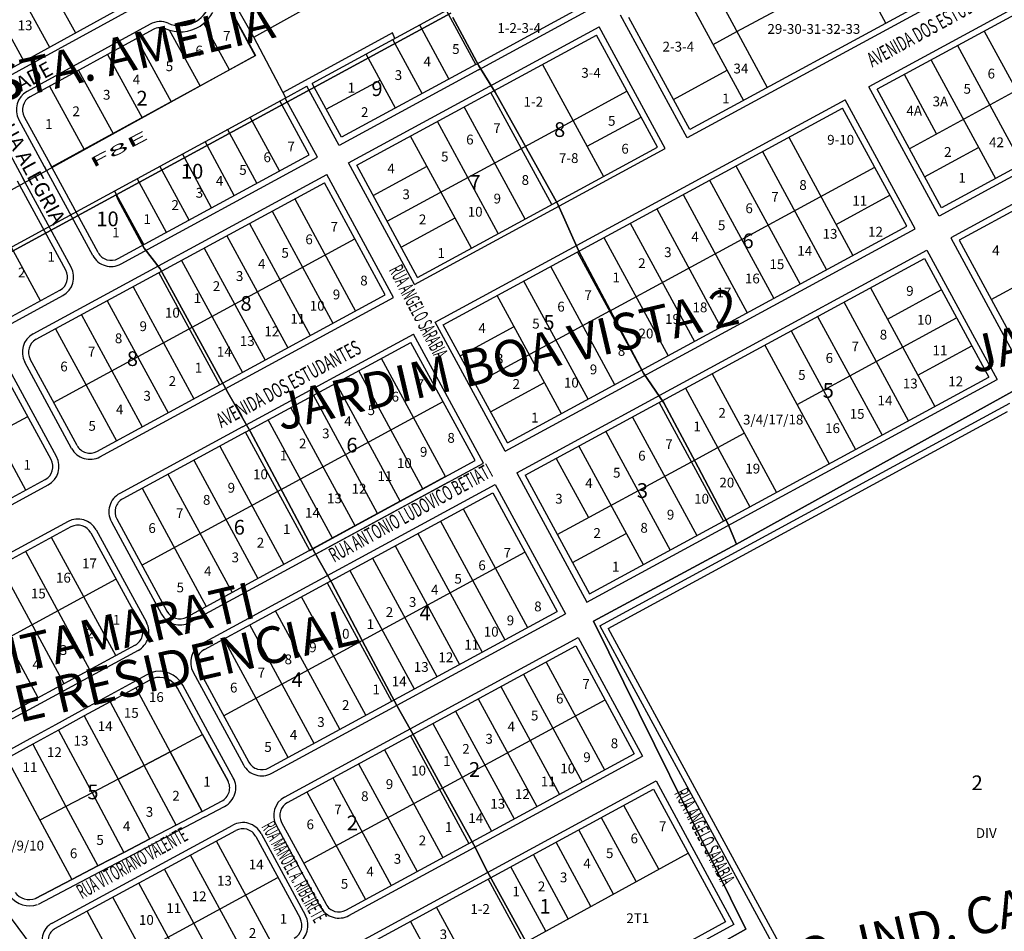
# Model space of a CAD drawing. Units: metres. Extents: x 396580 to 497533, y 7418034 to 7441460.
# Drawn here: x 407310 to 407711, y 7426013 to 7426384 of the extents above; entities that cross this region are included whole.
import ezdxf
from ezdxf.enums import TextEntityAlignment as Align

# ---------------------------------------------------------------- set-up
doc = ezdxf.new("R2010")
doc.units = ezdxf.units.M
for name, color, linetype in [('BAIRROS', 1, 'Continuous'), ('DESENHO_LOTES', 3, 'Continuous'), ('DESENHO_QUADRAS', 7, 'Continuous'), ('MEIO_FIO', 8, 'Continuous'), ('NOME_BAIRROS', 1, 'Continuous'), ('NOME_LOTES', 7, 'Continuous'), ('NOME_QUADRAS', 7, 'Continuous'), ('NOME_RUAS', 7, 'Continuous')]:
    doc.layers.add(name, color=color, linetype=linetype)
doc.styles.add('ARIAL', font='arial.ttf')

msp = doc.modelspace()

# ---------------------------------------------------------------- linework, layer by layer
at = {"layer": 'BAIRROS'}
for p, q in [((407371.567, 7426432.8167), (407406.1852, 7426369.5827)), ((407406.1852, 7426369.5827), (407202.123, 7426257.5402))]:
    msp.add_line(p, q, dxfattribs=at)
for points in [[(407486.622, 7426385.1483), (407497.2681, 7426365.3593), (407503.9133, 7426354.6231), (407516.5889, 7426331.8673), (407529.3467, 7426308.9639), (407537.8446, 7426290.0433), (407551.8154, 7426263.757), (407564.3657, 7426240.1435), (407572.6023, 7426228.0507), (407586.582, 7426201.7478), (407598.7954, 7426178.7681), (407602.2337, 7426170.4296), (407602.2337, 7426170.4296), (407718.486, 7426234.7094), (407783.7094, 7426113.6925), (408026.5292, 7426244.1393), (407856.7911, 7426555.5617)], [(407162.8464, 7426211.6055), (407349.2889, 7426312.7935), (407485.7951, 7426386.8795)], [(407485.7951, 7426386.8795), (407349.2889, 7426312.7935), (407350.1414, 7426310.821), (407360.7795, 7426291.047), (407367.3316, 7426282.6498), (407381.4015, 7426256.8298), (407394.8542, 7426232.1427), (407404.1565, 7426216.1044), (407418.1776, 7426189.7234), (407430.3331, 7426166.8527), (407437.2023, 7426154.6107), (407450.8996, 7426128.8391), (407463.9493, 7426104.2858), (407470.9945, 7426091.7425), (407483.1102, 7426069.6582), (407495.101, 7426047.8016), (407500.9327, 7426036.4962), (407516.2518, 7426008.5727)], [(407533.5052, 7425972.6646), (407606.0643, 7426013.3913), (407543.9409, 7426138.9887), (407602.2337, 7426170.4296), (407598.7954, 7426178.7681), (407586.582, 7426201.7478), (407572.6023, 7426228.0507), (407564.3657, 7426240.1435), (407551.8154, 7426263.757), (407537.8446, 7426290.0433), (407529.3467, 7426308.9639), (407516.5889, 7426331.8673), (407503.9133, 7426354.6231), (407497.2681, 7426365.3593), (407486.622, 7426385.1483)], [(408084.8195, 7426008.9855), (408079.112, 7426019.5162), (408073.2797, 7426030.2773), (408056.4798, 7426061.2745), (408043.9171, 7426092.2), (408093.9351, 7426121.9428), (408093.9351, 7426121.9428), (408086.8664, 7426134.7572), (408026.5292, 7426244.1393), (407783.7094, 7426113.6925), (407718.486, 7426234.7094), (407602.2337, 7426170.4296), (407543.9409, 7426138.9887), (407606.0643, 7426013.3913), (407533.5052, 7425972.6646)]]:
    msp.add_lwpolyline(points, dxfattribs=at)
msp.add_lwpolyline([(407533.5052, 7425972.6646), (407528.9796, 7425979.3607), (407513.5759, 7426007.119), (407516.2518, 7426008.5727), (407500.9327, 7426036.4962), (407495.101, 7426047.8016), (407483.1102, 7426069.6582), (407470.9945, 7426091.7425), (407463.9493, 7426104.2858), (407450.8996, 7426128.8391), (407437.2023, 7426154.6107), (407430.3331, 7426166.8527), (407418.1776, 7426189.7234), (407404.1565, 7426216.1044), (407394.8542, 7426232.1427), (407381.4015, 7426256.8298), (407367.3316, 7426282.6498), (407360.7795, 7426291.047), (407350.1414, 7426310.821), (407349.2889, 7426312.7935), (407162.8464, 7426211.6055), (407370.553, 7425931.2384), (407396.7353, 7425895.8969), (407533.5052, 7425972.6646)], close=True, dxfattribs=at)
at = {"layer": 'DESENHO_LOTES'}
for p, q in [((407901.2204, 7426455.6994), (407672.7403, 7426331.6154)), ((407663.1629, 7426382.7962), (407638.3549, 7426428.497)), ((407318.5702, 7426404.6162), (407332.6979, 7426378.8103)), ((407602.4215, 7426379.4074), (407650.7589, 7426405.6466)), ((407308.0443, 7426398.8537), (407322.172, 7426373.0478)), ((407590.0175, 7426402.2578), (407614.8255, 7426356.557)), ((407405.5037, 7426377.0802), (407394.9537, 7426395.6502)), ((407580.35, 7426397.0099), (407605.158, 7426351.3092)), ((407297.5185, 7426393.0912), (407311.6462, 7426367.2853)), ((407405.5037, 7426377.0802), (407433.5337, 7426392.8202)), ((407706.1118, 7426270.1391), (407934.6158, 7426394.1791)), ((407395.5113, 7426363.7412), (407385.1064, 7426382.747)), ((407383.5476, 7426357.1894), (407371.1119, 7426379.9045)), ((407462.0237, 7426378.8502), (407417.4161, 7426354.5702)), ((407463.0145, 7426376.5538), (407462.0237, 7426378.8502)), ((407485.0139, 7426360.05), (407473.087, 7426382.0215)), ((407592.754, 7426374.1595), (407602.4215, 7426379.4074)), ((407703.2762, 7426379.5388), (407729.5155, 7426331.2014)), ((407357.6559, 7426376.5131), (407371.766, 7426350.7394)), ((407418.5543, 7426352.4193), (407405.5037, 7426377.0802)), ((407474.0984, 7426354.1247), (407462.1715, 7426376.0962)), ((407692.4223, 7426373.6469), (407718.6615, 7426325.3095)), ((407345.8143, 7426370.0303), (407359.9244, 7426344.2566)), ((407463.183, 7426348.1994), (407451.2561, 7426370.1709)), ((407681.5683, 7426367.755), (407707.8076, 7426319.4176)), ((407333.9727, 7426363.5475), (407348.0828, 7426337.7738)), ((407523.224, 7426365.9999), (407548.0321, 7426320.2991)), ((407576.5074, 7426351.6863), (407598.479, 7426363.6132)), ((407435.0094, 7426347.6977), (407456.981, 7426359.6246)), ((407683.8567, 7426337.6526), (407670.7144, 7426361.8631)), ((407322.1311, 7426357.0647), (407336.2412, 7426331.291)), ((407535.6279, 7426343.1495), (407557.5996, 7426355.0765)), ((407516.0327, 7426302.9288), (407491.2247, 7426348.6296)), ((407415.9442, 7426322.5565), (407404.0173, 7426344.528)), ((407459.8262, 7426302.0016), (407535.628, 7426343.1495)), ((407505.1172, 7426297.0035), (407480.3092, 7426342.7043)), ((407541.353, 7426332.6032), (407563.3245, 7426344.5301)), ((407406.7161, 7426317.5472), (407394.7892, 7426339.5187)), ((407397.4881, 7426312.5379), (407385.5612, 7426334.5094)), ((407494.2018, 7426291.0782), (407469.3938, 7426336.779)), ((407623.5635, 7426336.2679), (407649.7264, 7426288.0711)), ((407612.7974, 7426330.4237), (407638.9604, 7426282.2269)), ((407678.9423, 7426320.1902), (407700.9138, 7426332.1172)), ((407388.2601, 7426307.5286), (407376.3331, 7426329.5001)), ((407379.032, 7426302.5192), (407367.1051, 7426324.4908)), ((407454.1013, 7426312.548), (407476.0729, 7426324.4749)), ((407550.5165, 7426265.416), (407658.6069, 7426324.114)), ((407602.0314, 7426324.5795), (407628.1943, 7426276.3827)), ((407369.804, 7426297.5099), (407357.877, 7426319.4815)), ((407591.2653, 7426318.7353), (407617.4282, 7426270.5385)), ((407422.1462, 7426311.1313), (407446.9542, 7426265.4305)), ((407580.4993, 7426312.8911), (407606.6622, 7426264.6944)), ((407642.8374, 7426300.7619), (407664.8089, 7426312.6888)), ((407569.7332, 7426307.0469), (407595.8961, 7426258.8502)), ((407412.9181, 7426306.122), (407437.7262, 7426260.4212)), ((407465.5512, 7426291.4553), (407487.5227, 7426303.3822)), ((407403.6901, 7426301.1127), (407428.4981, 7426255.4119)), ((407558.9672, 7426301.2027), (407585.1301, 7426253.006)), ((407323.8224, 7426228.1739), (407446.6433, 7426294.8455)), ((407394.4621, 7426296.1034), (407419.2701, 7426250.4026)), ((407548.2011, 7426295.3585), (407574.364, 7426247.1618)), ((407318.4785, 7426269.6486), (407306.5515, 7426291.6202)), ((407385.234, 7426291.0941), (407410.042, 7426245.3933)), ((407376.006, 7426286.0847), (407400.814, 7426240.3839)), ((407552.6913, 7426235.397), (407526.5284, 7426283.5938)), ((407356.2404, 7426275.3553), (407381.0484, 7426229.6545)), ((407541.7759, 7426229.4717), (407515.6129, 7426277.6685)), ((407656.8826, 7426274.8882), (407683.1218, 7426226.5508)), ((407530.8604, 7426223.5465), (407504.6975, 7426271.7432)), ((407663.8002, 7426262.1447), (407685.7717, 7426274.0717)), ((407345.694, 7426269.6304), (407370.502, 7426223.9296)), ((407672.3558, 7426220.7066), (407646.1165, 7426269.044)), ((407335.1477, 7426263.9054), (407359.9557, 7426218.2046)), ((407550.5165, 7426265.416), (407495.8074, 7426235.7179)), ((407626.938, 7426227.3427), (407691.9737, 7426262.6465)), ((407635.3505, 7426263.1998), (407661.5897, 7426214.8624)), ((407324.6014, 7426258.1805), (407349.4094, 7426212.4797)), ((407489.6054, 7426247.1431), (407511.5769, 7426259.07)), ((407624.5844, 7426257.3556), (407650.8236, 7426209.0182)), ((407613.8184, 7426251.5114), (407640.0576, 7426203.1741)), ((407676.2042, 7426239.2943), (407698.1757, 7426251.2213)), ((407483.6216, 7426197.9036), (407457.4499, 7426246.0955)), ((407312.4972, 7426192.4425), (407287.6892, 7426238.1433)), ((407474.3945, 7426192.8926), (407448.2228, 7426241.0846)), ((407592.2862, 7426239.823), (407618.5255, 7426191.4857)), ((407465.1673, 7426187.8816), (407438.9956, 7426236.0736)), ((407502.0094, 7426224.2927), (407523.9809, 7426236.2196)), ((407581.5202, 7426233.9788), (407607.7594, 7426185.6415)), ((407455.9402, 7426182.8706), (407429.7685, 7426231.0626)), ((407359.8079, 7426161.8718), (407482.6245, 7426228.5617)), ((407446.7131, 7426177.8596), (407420.5414, 7426226.0516)), ((407208.1555, 7426165.3858), (407313.2761, 7426222.449)), ((407559.8475, 7426222.2141), (407586.0867, 7426173.8767)), ((407437.4859, 7426172.8486), (407411.3142, 7426221.0406)), ((407548.932, 7426216.2888), (407575.1713, 7426167.9514)), ((407583.8738, 7426203.966), (407605.4059, 7426215.6544)), ((407391.5353, 7426210.3148), (407417.707, 7426162.1228)), ((407538.0166, 7426210.3635), (407564.2558, 7426162.0262)), ((407380.99, 7426204.5879), (407407.1617, 7426156.3959)), ((407528.7885, 7426205.3542), (407541.9081, 7426181.1855)), ((407529.1646, 7426174.2679), (407583.874, 7426203.9661)), ((407370.4447, 7426198.8611), (407396.6164, 7426150.6691)), ((407359.8994, 7426193.1342), (407386.0711, 7426144.9422)), ((407490.7778, 7426184.7206), (407517.017, 7426136.3833)), ((407481.5497, 7426179.7113), (407507.789, 7426131.3739)), ((407472.3217, 7426174.702), (407498.5609, 7426126.3646)), ((407535.3666, 7426162.8427), (407557.3382, 7426174.7696)), ((407349.1558, 7426124.9108), (407322.9841, 7426173.1027)), ((407338.6105, 7426119.1839), (407312.4388, 7426167.3759)), ((407393.1608, 7426100.4402), (407515.9817, 7426167.1118)), ((407463.0936, 7426169.6927), (407489.3329, 7426121.3553)), ((407453.8656, 7426164.6834), (407480.1048, 7426116.346)), ((407328.0652, 7426113.4571), (407301.8935, 7426161.649)), ((407444.6375, 7426159.6741), (407470.8768, 7426111.3367)), ((407252.4932, 7426103.5995), (407349.2623, 7426156.1455)), ((407317.5199, 7426107.7302), (407291.3482, 7426155.9222)), ((407451.1024, 7426100.6025), (407424.8631, 7426148.9398)), ((407440.5561, 7426094.8775), (407414.3168, 7426143.2149)), ((407430.0097, 7426089.1526), (407403.7705, 7426137.49)), ((407419.4634, 7426083.4277), (407393.2241, 7426131.7651)), ((407524.6502, 7426122.3215), (407548.5041, 7426078.3784)), ((407515.4222, 7426117.3122), (407539.276, 7426073.3691)), ((407357.3908, 7426111.8338), (407371.3924, 7426085.6641)), ((407506.1941, 7426112.3029), (407530.048, 7426068.3598)), ((407346.8657, 7426106.0699), (407360.7613, 7426080.0978)), ((407425.8406, 7426040.2382), (407548.6615, 7426106.9097)), ((407496.9661, 7426107.2935), (407520.82, 7426063.3505)), ((407496.9661, 7426107.2935), (407520.82, 7426063.3505)), ((407487.7381, 7426102.2842), (407511.5919, 7426058.3412)), ((407336.3406, 7426100.306), (407350.1303, 7426074.5315)), ((407325.8155, 7426094.5422), (407339.4994, 7426068.9653)), ((407478.51, 7426097.2749), (407502.3639, 7426053.3319)), ((407371.3924, 7426085.6641), (407384.5743, 7426092.8223)), ((407371.3924, 7426085.6641), (407384.5743, 7426092.8223)), ((407315.2904, 7426088.7783), (407328.8685, 7426063.399)), ((407371.3924, 7426085.6641), (407360.7613, 7426080.0978)), ((407360.7613, 7426080.0978), (407371.3924, 7426085.6641)), ((407371.3924, 7426085.6641), (407360.7613, 7426080.0978)), ((407371.3924, 7426085.6641), (407384.3657, 7426061.4166)), ((407384.3657, 7426061.4166), (407371.3924, 7426085.6641)), ((407371.3924, 7426085.6641), (407384.3657, 7426061.4166)), ((407458.7356, 7426086.5407), (407482.5895, 7426042.5976)), ((407304.7653, 7426083.0144), (407318.2375, 7426057.8328)), ((407360.7613, 7426080.0978), (407350.1303, 7426074.5315)), ((407350.1303, 7426074.5315), (407360.7613, 7426080.0978)), ((407373.7351, 7426055.8497), (407360.7613, 7426080.0978)), ((407448.1893, 7426080.8158), (407472.0431, 7426036.8727)), ((407350.1303, 7426074.5315), (407339.4994, 7426068.9653)), ((407363.1045, 7426050.2828), (407350.1303, 7426074.5315)), ((407437.6429, 7426075.0908), (407461.4968, 7426031.1478)), ((407339.4994, 7426068.9653), (407328.8685, 7426063.399)), ((407339.4994, 7426068.9653), (407352.4738, 7426044.7159)), ((407427.0966, 7426069.3659), (407450.9505, 7426025.4228)), ((407328.8685, 7426063.399), (407318.2375, 7426057.8328)), ((407328.8685, 7426063.399), (407341.8432, 7426039.149)), ((407570.5315, 7426037.7999), (407556.3878, 7426063.8551)), ((407318.2375, 7426057.8328), (407331.2126, 7426033.5822)), ((407318.2375, 7426057.8328), (407323.8983, 7426047.2519)), ((407561.3205, 7426032.7593), (407547.1598, 7426058.8458)), ((407552.1094, 7426027.7188), (407537.9317, 7426053.8365)), ((407414.0383, 7426005.3856), (407390.1844, 7426049.3287)), ((407542.8983, 7426022.6782), (407528.7037, 7426048.8272)), ((407403.492, 7425999.6607), (407379.6381, 7426043.6037)), ((407533.6872, 7426017.6376), (407519.4757, 7426043.8179)), ((407392.9456, 7425993.9357), (407369.0918, 7426037.8788)), ((407524.4762, 7426012.597), (407510.2476, 7426038.8086)), ((407333.8194, 7425990.2859), (407415.2943, 7426034.5133)), ((407382.3993, 7425988.2108), (407358.5454, 7426032.1539)), ((407371.8529, 7425982.4859), (407347.9991, 7426026.429)), ((407494.1874, 7425996.0791), (407479.9269, 7426022.3494)), ((407361.3066, 7425976.761), (407337.4527, 7426020.704)), ((407483.641, 7425990.3542), (407469.3806, 7426016.6245))]:
    msp.add_line(p, q, dxfattribs=at)
at = {"layer": 'DESENHO_QUADRAS'}
for p, q in [((407888.1008, 7426479.8681), (407659.5968, 7426355.8281)), ((407371.567, 7426432.8167), (407406.0381, 7426369.5021)), ((407752.8068, 7426431.4581), (407583.1865, 7426339.3822)), ((407914.34, 7426431.5307), (407685.8361, 7426307.4907)), ((407921.4962, 7426418.3478), (407692.9922, 7426294.3078)), ((407354.9164, 7426390.9741), (407204.3813, 7426308.5619)), ((407484.0024, 7426387.9468), (407429.2845, 7426358.244)), ((407495.9294, 7426365.9753), (407484.0024, 7426387.9468)), ((407495.9294, 7426365.9753), (407538.9936, 7426389.3521)), ((407583.1865, 7426339.3822), (407558.3785, 7426385.083)), ((407364.3785, 7426380.1935), (407314.2245, 7426352.7361)), ((407447.4222, 7426324.852), (407545.1956, 7426377.9269)), ((407570.0036, 7426332.2261), (407545.1956, 7426377.9269)), ((407406.0381, 7426369.5021), (407323.0239, 7426324.0551)), ((407495.9294, 7426365.9753), (407441.2115, 7426336.2725)), ((407441.2115, 7426336.2725), (407429.2845, 7426358.244)), ((407526.9394, 7426308.8493), (407502.1314, 7426354.5501)), ((407685.8361, 7426307.4907), (407659.5968, 7426355.8281)), ((407170.6883, 7426217.8688), (407418.2988, 7426352.2805)), ((407428.0285, 7426329.1163), (407416.1016, 7426351.0878)), ((407482.726, 7426259.8163), (407645.535, 7426348.1948)), ((407671.6979, 7426299.9981), (407645.535, 7426348.1948)), ((407311.8361, 7426344.6042), (407323.0406, 7426324.0244)), ((407472.2303, 7426279.1512), (407570.0036, 7426332.2261)), ((407350.1174, 7426286.8234), (407428.0285, 7426329.1163)), ((407341.9818, 7426289.2341), (407322.2542, 7426325.5759)), ((407472.2303, 7426279.1512), (407447.4222, 7426324.852)), ((407328.7989, 7426282.078), (407309.1165, 7426318.3364)), ((407316.6916, 7426253.8868), (407434.2305, 7426317.6911)), ((407360.5759, 7426292.5006), (407348.649, 7426314.4722)), ((407459.0473, 7426271.9951), (407434.2393, 7426317.6959)), ((407508.8889, 7426211.6195), (407671.6979, 7426299.9981)), ((407692.9922, 7426294.3078), (407719.2315, 7426245.9704)), ((407516.045, 7426198.4366), (407678.8541, 7426286.8151)), ((407563.598, 7426241.3176), (407537.4351, 7426289.5143)), ((407678.8541, 7426286.8151), (407705.0933, 7426238.4778)), ((407391.5947, 7426235.3794), (407366.7867, 7426281.0802)), ((407190.6542, 7426200.2611), (407326.3882, 7426273.9423)), ((407341.4996, 7426208.186), (407459.0385, 7426271.9903)), ((407508.8889, 7426211.6195), (407482.726, 7426259.8163)), ((407402.0816, 7426216.0397), (407469.5342, 7426252.6554)), ((407495.7059, 7426204.4634), (407469.543, 7426252.6601)), ((407333.364, 7426210.5967), (407314.2809, 7426245.7512)), ((407322.8176, 7426204.8718), (407303.7346, 7426240.0262)), ((407542.2843, 7426150.0992), (407705.0933, 7426238.4778)), ((407570.7541, 7426228.1347), (407596.9934, 7426179.7973)), ((407549.9175, 7426136.0374), (407712.7266, 7426224.416)), ((407402.0816, 7426216.0397), (407351.9875, 7426188.8468)), ((407428.2533, 7426167.8477), (407402.0904, 7426216.0445)), ((407428.2533, 7426167.8477), (407495.7059, 7426204.4634)), ((407483.6216, 7426197.9036), (407378.1573, 7426140.6538)), ((407516.045, 7426198.4366), (407542.2843, 7426150.0992)), ((407228.7051, 7426146.9571), (407320.4069, 7426196.7362)), ((407385.3144, 7426127.4714), (407502.8621, 7426191.2804)), ((407502.8621, 7426191.2804), (407529.1013, 7426142.9431)), ((407349.5773, 7426180.7102), (407370.0222, 7426143.0635)), ((407330.8948, 7426177.397), (407241.6313, 7426128.9416)), ((407339.0299, 7426174.9872), (407359.4748, 7426137.3405)), ((407435.4095, 7426154.6648), (407461.6487, 7426106.3274)), ((407411.5536, 7426079.134), (407529.1013, 7426142.9431)), ((407549.9175, 7426136.0374), (407667.4121, 7425919.5914)), ((407357.0646, 7426129.2039), (407273.8571, 7426084.036)), ((407419.1869, 7426065.0722), (407536.7346, 7426128.8813)), ((407536.7346, 7426128.8813), (407560.5884, 7426084.9382)), ((407382.9037, 7426119.3357), (407403.418, 7426081.5447)), ((407364.2629, 7426115.5971), (407357.3908, 7426111.8338)), ((407357.3908, 7426111.8338), (407346.8657, 7426106.0699)), ((407384.5743, 7426092.8223), (407374.2911, 7426111.7037)), ((407346.8657, 7426106.0699), (407336.3406, 7426100.306)), ((407336.3406, 7426100.306), (407325.8155, 7426094.5422)), ((407325.8155, 7426094.5422), (407315.2904, 7426088.7783)), ((407384.5743, 7426092.8223), (407394.8575, 7426073.9409)), ((407394.8575, 7426073.9409), (407384.5743, 7426092.8223)), ((407469.282, 7426092.2656), (407493.1358, 7426048.3225)), ((407315.2904, 7426088.7783), (407304.7653, 7426083.0144)), ((407443.0407, 7426021.1291), (407560.5884, 7426084.9382)), ((407363.1049, 7425958.9343), (407568.4722, 7426070.4149)), ((407568.4722, 7426070.4149), (407597.8315, 7426016.3298)), ((407384.3657, 7426061.4166), (407392.3386, 7426065.5917)), ((407384.3657, 7426061.4166), (407373.7351, 7426055.8497)), ((407324.3925, 7426013.6145), (407398.0942, 7426053.6224)), ((407373.7351, 7426055.8497), (407363.1045, 7426050.2828)), ((407416.7762, 7426056.9366), (407434.9051, 7426023.5399)), ((407363.1045, 7426050.2828), (407352.4738, 7426044.7159)), ((407352.4738, 7426044.7159), (407363.1045, 7426050.2828)), ((407406.2298, 7426051.2117), (407424.3587, 7426017.8149)), ((407352.4738, 7426044.7159), (407341.8432, 7426039.149)), ((407341.8432, 7426039.149), (407352.4738, 7426044.7159)), ((407375.5838, 7425931.2606), (407582.6223, 7426044.3479)), ((407341.8432, 7426039.149), (407331.2126, 7426033.5822)), ((407331.2126, 7426033.5822), (407341.8432, 7426039.149)), ((407331.2126, 7426033.5822), (407316.4627, 7426025.8581)), ((407316.4627, 7426025.8581), (407331.2126, 7426033.5822)), ((407501.0196, 7426033.7993), (407515.2651, 7426007.5565)), ((407597.8315, 7426016.3298), (407525.7809, 7425977.1799))]:
    msp.add_line(p, q, dxfattribs=at)
for centre, radius, start, end in [((407375.4834, 7426394.2534), 15, 309.906235, 331.809945), ((407375.4834, 7426394.2534), 15, 253.05623, 309.906235), ((407367.2597, 7426374.9306), 6, 66.945622, 118.699002), ((407375.4834, 7426394.2534), 15, 246.945622, 253.05623), ((407317.1057, 7426347.4732), 6, 118.699002, 208.565669), ((407347.255, 7426292.0966), 6, 208.494679, 298.494679), ((407323.5257, 7426279.2155), 6, 298.494679, 28.494679), ((407319.5541, 7426248.6136), 6, 118.494679, 208.494679), ((407338.6372, 7426213.4592), 6, 208.494679, 298.494679), ((407317.5445, 7426202.0093), 6, 298.494679, 28.494679), ((407354.85, 7426183.5736), 6, 118.494679, 208.505126), ((407333.7573, 7426172.1238), 6, 28.505126, 118.494679), ((407375.2948, 7426145.9269), 6, 208.505126, 298.494679), ((407354.2021, 7426134.4771), 6, 298.494679, 28.505126), ((407388.1768, 7426122.1982), 6, 118.494679, 208.494679), ((407366.974, 7426107.7186), 8.3319, 28.573664, 108.989075), ((407408.6912, 7426084.4072), 6, 208.494679, 298.494679), ((407389.5061, 7426071.0008), 6.1059, 297.639493, 28.784839), ((407422.0493, 7426059.799), 6, 118.494679, 208.494679), ((407400.9566, 7426048.3492), 6, 28.494679, 118.494679), ((407314.0061, 7426032.8694), 7.4292, 217.362909, 289.308726), ((407440.1783, 7426026.4023), 6, 208.494679, 298.494679), ((407419.0856, 7426014.9525), 6, 298.494679, 28.494679), ((407326.9162, 7426008.9653), 5.29, 118.494679, 215.687382)]:
    msp.add_arc(centre, radius, start, end, dxfattribs=at)
at = {"layer": 'MEIO_FIO'}
for p, q in [((407889.1052, 7426483.258), (407656.207, 7426356.8325)), ((407756.1966, 7426430.4537), (407582.182, 7426335.9924)), ((407917.7299, 7426430.5263), (407684.8316, 7426304.1008)), ((407922.5006, 7426421.7377), (407689.6024, 7426295.3122)), ((407358.7851, 7426390.2419), (407205.5818, 7426306.3691)), ((407497.1221, 7426363.7781), (407542.3834, 7426388.3476)), ((407582.182, 7426335.9924), (407554.9887, 7426386.0875)), ((407363.178, 7426382.3864), (407313.024, 7426354.929)), ((407444.0324, 7426325.8565), (407546.2, 7426381.3167)), ((407573.1549, 7426331.661), (407546.2, 7426381.3167)), ((407497.1221, 7426363.7781), (407440.207, 7426332.8826)), ((407418.2988, 7426352.2805), (407427.0874, 7426357.0513)), ((407440.207, 7426332.8826), (407427.0874, 7426357.0513)), ((407684.8316, 7426304.1008), (407656.207, 7426356.8325)), ((407431.4184, 7426328.1118), (407418.2988, 7426352.2805)), ((407479.3361, 7426260.8207), (407646.5395, 7426351.5847)), ((407675.0878, 7426298.9936), (407646.5395, 7426351.5847)), ((407309.6404, 7426343.4088), (407320.8449, 7426322.829)), ((407300.8878, 7426338.572), (407312.0622, 7426318.0473)), ((407470.9873, 7426276.2008), (407573.1549, 7426331.661)), ((407351.3101, 7426284.6262), (407431.4184, 7426328.1118)), ((407339.7847, 7426288.0414), (407320.0646, 7426324.3694)), ((407470.9873, 7426276.2008), (407444.0324, 7426325.8565)), ((407330.9961, 7426283.2707), (407311.3061, 7426319.543)), ((407315.4989, 7426256.084), (407435.2438, 7426321.0857)), ((407462.4372, 7426270.9906), (407435.2438, 7426321.0857)), ((407507.8844, 7426208.2297), (407675.0878, 7426298.9936)), ((407689.6024, 7426295.3122), (407718.227, 7426242.5805)), ((407512.6552, 7426199.4411), (407679.8586, 7426290.205)), ((407679.8586, 7426290.205), (407708.4832, 7426237.4733)), ((407191.8469, 7426198.0639), (407327.5809, 7426271.7452)), ((407342.6923, 7426205.9889), (407462.4372, 7426270.9906)), ((407507.8844, 7426208.2297), (407479.3361, 7426260.8207)), ((407400.8889, 7426218.2368), (407470.5475, 7426256.05)), ((407499.0958, 7426203.4589), (407470.5475, 7426256.05)), ((407331.1668, 7426209.404), (407312.0837, 7426244.5585)), ((407325.0148, 7426206.0645), (407305.9317, 7426241.2189)), ((407541.2798, 7426146.7094), (407708.4832, 7426237.4733)), ((407546.5276, 7426137.0419), (407713.731, 7426227.8058)), ((407400.8889, 7426218.2368), (407350.7948, 7426191.044)), ((407429.446, 7426165.6505), (407499.0958, 7426203.4589)), ((407512.6552, 7426199.4411), (407541.2798, 7426146.7094)), ((407229.8978, 7426144.76), (407321.5996, 7426194.539)), ((407484.8143, 7426195.7064), (407379.35, 7426138.4566)), ((407384.1217, 7426129.6685), (407503.8666, 7426194.6703)), ((407503.8666, 7426194.6703), (407532.4912, 7426141.9386)), ((407329.7021, 7426179.5941), (407240.4386, 7426131.1387)), ((407347.3804, 7426179.5171), (407367.8252, 7426141.8704)), ((407341.2269, 7426176.1803), (407361.6717, 7426138.5336)), ((407412.7463, 7426076.9368), (407532.4912, 7426141.9386)), ((407546.5276, 7426137.0419), (407666.4076, 7425916.2016)), ((407417.9942, 7426067.2694), (407537.739, 7426132.2711)), ((407537.739, 7426132.2711), (407563.9783, 7426083.9338)), ((407358.2573, 7426127.0068), (407275.0498, 7426081.8388)), ((407363.0621, 7426117.7898), (407356.19, 7426114.0265)), ((407380.7065, 7426118.1431), (407401.2208, 7426080.352)), ((407356.19, 7426114.0265), (407345.6649, 7426108.2626)), ((407386.7698, 7426094.018), (407376.4866, 7426112.8994)), ((407345.6649, 7426108.2626), (407335.1398, 7426102.4988)), ((407335.1398, 7426102.4988), (407324.6147, 7426096.7349)), ((407324.6147, 7426096.7349), (407314.0896, 7426090.971)), ((407397.053, 7426075.1367), (407386.7698, 7426094.018)), ((407314.0896, 7426090.971), (407303.5645, 7426085.2071)), ((407444.2334, 7426018.932), (407563.9783, 7426083.9338)), ((407361.9122, 7425961.1315), (407569.4766, 7426073.8048)), ((407569.4766, 7426073.8048), (407601.2209, 7426015.3263)), ((407385.5254, 7426059.2019), (407393.4984, 7426063.377)), ((407385.5254, 7426059.2019), (407374.8948, 7426053.635)), ((407323.1998, 7426015.8116), (407396.9015, 7426055.8195)), ((407374.8948, 7426053.635), (407364.2642, 7426048.0681)), ((407414.579, 7426055.7439), (407432.7079, 7426022.3472)), ((407408.427, 7426052.4044), (407426.5559, 7426019.0076)), ((407353.6336, 7426042.5012), (407364.2642, 7426048.0681)), ((407343.003, 7426036.9343), (407353.6336, 7426042.5012)), ((407332.3724, 7426031.3674), (407343.003, 7426036.9343)), ((407317.6224, 7426023.6434), (407332.3724, 7426031.3674)), ((407601.2209, 7426015.3263), (407526.9745, 7425974.9832))]:
    msp.add_line(p, q, dxfattribs=at)
for centre, radius, start, end in [((407375.4834, 7426394.2534), 12.5, 246.945622, 335.089526), ((407367.2597, 7426374.9306), 8.5, 66.945622, 118.699002), ((407317.1057, 7426347.4732), 8.5, 118.699002, 208.565669), ((407347.255, 7426292.0966), 8.5, 208.494679, 298.494679), ((407323.5257, 7426279.2155), 8.5, 298.494679, 28.494679), ((407319.5541, 7426248.6136), 8.5, 118.494679, 208.494679), ((407317.5445, 7426202.0093), 8.5, 298.494679, 28.494679), ((407338.6372, 7426213.4592), 8.5, 208.494679, 298.494679), ((407354.85, 7426183.5736), 8.5, 118.494679, 208.505126), ((407333.7573, 7426172.1238), 8.5, 28.505126, 118.494679), ((407375.2948, 7426145.9269), 8.5, 208.505126, 298.494679), ((407354.2021, 7426134.4771), 8.5, 298.494679, 28.505126), ((407388.1768, 7426122.1982), 8.5, 118.494679, 208.494679), ((407366.974, 7426107.7186), 10.8319, 28.573664, 108.989075), ((407408.6912, 7426084.4072), 8.5, 208.494679, 298.494679), ((407389.5061, 7426071.0008), 8.6059, 297.639493, 28.784839), ((407422.0493, 7426059.799), 8.5, 118.494679, 208.494679), ((407400.9566, 7426048.3492), 8.5, 28.494679, 118.494679), ((407314.0061, 7426032.8694), 9.9292, 217.362909, 289.308726), ((407440.1783, 7426026.4023), 8.5, 208.494679, 298.494679), ((407419.0856, 7426014.9525), 8.5, 298.494679, 28.494679), ((407326.9162, 7426008.9653), 7.79, 118.494679, 215.687382)]:
    msp.add_arc(centre, radius, start, end, dxfattribs=at)

# ---------------------------------------------------------------- texts
at = {"layer": 'NOME_BAIRROS', "linetype": 'ByBlock', "style": 'ARIAL'}
for s, height, p in [('RESIDENCIAL STA. AMELIA', 14.941769, (407173.1545, 7426320.6334)), ('JARDIM BOA VISTA 1', 14.941769, (407699.1727, 7426239.9807)), ('JARDIM BOA VISTA 2', 14.941769, (407416.2774, 7426216.5837)), ('ITAMARATI', 14.94177, (407306.7789, 7426117.1472)), ('PARQUE RESIDENCIAL', 14.941769, (407243.5164, 7426082.0423)), ('PQ. IND. CASTELO BRANCO', 14.941769, (407616.4956, 7425991.2723))]:
    msp.add_text(s, height=height, rotation=13.150561, dxfattribs=at).set_placement(p)
at = {"layer": 'NOME_LOTES', "linetype": 'Continuous', "lineweight": 0, "style": 'ARIAL'}
for s, p in [('13', (407309.1567, 7426379.9187)), ('7', (407392.9304, 7426375.6165)), ('6', (407381.637, 7426369.6297)), ('5', (407369.5382, 7426363.2411)), ('4', (407356.0782, 7426357.8127)), ('3', (407343.9722, 7426351.594)), ('2', (407331.5047, 7426344.8669)), ('1', (407320.4014, 7426339.692))]:
    msp.add_text(s, height=4, dxfattribs=at).set_placement(p)
at = {"layer": 'NOME_LOTES', "ltscale": 2, "style": 'ARIAL'}
for s, p in [('1-2-3-4', (407504.7637, 7426378.8143)), ('29-30-31-32-33', (407614.8775, 7426378.4439)), ('2-3-4', (407572.1182, 7426371.2353)), ('5', (407486.3256, 7426370.2466)), ('4', (407474.668, 7426365.1996)), ('3', (407462.9181, 7426359.6194)), ('3', (407462.9181, 7426359.6194)), ('3-4', (407538.9847, 7426360.5509)), ('34', (407601.0363, 7426362.3058)), ('6', (407704.6271, 7426360.2552)), ('6', (407704.6271, 7426360.2552)), ('1', (407443.7043, 7426354.5176)), ('1', (407443.7043, 7426354.5176)), ('5', (407694.8359, 7426354.031)), ('5', (407694.8359, 7426354.031)), ('1-2', (407515.4382, 7426348.7568)), ('1', (407596.4268, 7426350.0957)), ('1', (407596.4268, 7426350.0957)), ('3', (407682.2159, 7426348.8882)), ('3A', (407682.2159, 7426348.8882)), ('2', (407449.1493, 7426344.516)), ('2', (407449.1493, 7426344.516)), ('4', (407671.5494, 7426345.0931)), ('4A', (407671.5494, 7426345.0931)), ('5', (407549.8832, 7426340.9704)), ('5', (407549.8832, 7426340.9704)), ('7', (407503.0944, 7426338.0203)), ('7', (407503.0944, 7426338.0203)), ('7', (407419.1836, 7426330.532)), ('7', (407419.1836, 7426330.532)), ('6', (407492.0435, 7426333.3464)), ('6', (407492.0435, 7426333.3464)), ('9-10', (407639.2439, 7426333.2401)), ('42', (407705.235, 7426332.2272)), ('42', (407705.235, 7426332.2272)), ('5', (407481.8111, 7426326.4091)), ('5', (407481.8111, 7426326.4091)), ('6', (407555.3085, 7426329.6013)), ('6', (407555.3085, 7426329.6013)), ('2', (407686.8998, 7426328.2786)), ('2', (407686.8998, 7426328.2786)), ('6', (407409.3894, 7426326.1156)), ('6', (407409.3894, 7426326.1156)), ('7-8', (407529.8805, 7426325.7806)), ('5', (407399.524, 7426320.9654)), ('5', (407399.524, 7426320.9654)), ('4', (407459.8946, 7426321.5192)), ('4', (407459.8946, 7426321.5192)), ('4', (407389.9821, 7426316.493)), ('4', (407389.9821, 7426316.493)), ('8', (407514.6496, 7426316.8456)), ('8', (407514.6496, 7426316.8456)), ('8', (407627.8699, 7426314.8247)), ('8', (407627.8699, 7426314.8247)), ('1', (407692.7549, 7426317.7359)), ('1', (407692.7549, 7426317.7359)), ('3', (407381.7577, 7426311.6305)), ('3', (407381.7577, 7426311.6305)), ('3', (407466.0547, 7426311.0389)), ('3', (407466.0547, 7426311.0389)), ('2', (407371.8752, 7426306.6234)), ('2', (407371.8752, 7426306.6234)), ('9', (407503.226, 7426309.2888)), ('9', (407503.226, 7426309.2888)), ('7', (407616.4667, 7426310.0047)), ('7', (407616.4667, 7426310.0047)), ('11', (407649.4856, 7426308.4079)), ('11', (407649.4856, 7426308.4079)), ('10', (407492.6704, 7426303.902)), ('10', (407492.6704, 7426303.902)), ('6', (407605.8966, 7426305.3307)), ('6', (407605.8966, 7426305.3307)), ('1', (407360.4869, 7426300.9032)), ('1', (407360.4869, 7426300.9032)), ('2', (407472.7669, 7426300.7761)), ('2', (407472.7669, 7426300.7761)), ('5', (407594.7027, 7426298.3934)), ('5', (407594.7027, 7426298.3934)), ('1', (407347.7324, 7426295.4813)), ('1', (407347.7324, 7426295.4813)), ('7', (407436.7361, 7426297.7237)), ('7', (407436.7361, 7426297.7237)), ('13', (407637.3669, 7426294.8984)), ('13', (407637.3669, 7426294.8984)), ('12', (407655.9053, 7426295.7586)), ('12', (407655.9053, 7426295.7586)), ('6', (407426.4711, 7426292.6572)), ('6', (407426.4711, 7426292.6572)), ('4', (407583.8428, 7426293.7188)), ('4', (407583.8428, 7426293.7188)), ('5', (407416.7139, 7426287.1621)), ('5', (407416.7139, 7426287.1621)), ('1', (407480.3371, 7426287.0655)), ('1', (407480.3371, 7426287.0655)), ('3', (407572.7687, 7426287.4174)), ('3', (407572.7687, 7426287.4174)), ('14', (407627.0591, 7426287.9577)), ('14', (407627.0591, 7426287.9577)), ('4', (407706.5178, 7426288.1808)), ('4', (407706.5178, 7426288.1808)), ('1', (407321.327, 7426285.5375)), ('1', (407321.327, 7426285.5375)), ('4', (407407.172, 7426282.6896)), ('4', (407407.172, 7426282.6896)), ('2', (407562.175, 7426282.9178)), ('2', (407562.175, 7426282.9178)), ('15', (407615.7086, 7426282.4991)), ('15', (407615.7086, 7426282.4991)), ('2', (407309.2905, 7426279.1263)), ('2', (407309.2905, 7426279.1263)), ('3', (407398.1635, 7426277.6775)), ('3', (407398.1635, 7426277.6775)), ('8', (407448.8434, 7426275.8638)), ('8', (407448.8434, 7426275.8638)), ('1', (407551.6984, 7426277.1246)), ('1', (407551.6984, 7426277.1246)), ('16', (407605.6948, 7426276.69)), ('16', (407605.6948, 7426276.69)), ('2', (407388.7166, 7426273.5651)), ('2', (407388.7166, 7426273.5651)), ('9', (407437.6535, 7426270.1697)), ('9', (407437.6535, 7426270.1697)), ('17', (407594.0865, 7426270.949)), ('17', (407594.0865, 7426270.949)), ('9', (407671.4508, 7426271.6379)), ('9', (407671.4508, 7426271.6379)), ('1', (407380.9142, 7426268.6505)), ('1', (407380.9142, 7426268.6505)), ('7', (407540.2527, 7426269.8952)), ('10', (407369.2109, 7426262.7389)), ('10', (407369.2109, 7426262.7389)), ('10', (407428.2767, 7426265.568)), ('10', (407428.2767, 7426265.568)), ('6', (407529.2018, 7426265.2212)), ('6', (407529.2018, 7426265.2212)), ('18', (407584.3257, 7426264.9098)), ('18', (407584.3257, 7426264.9098)), ('11', (407420.3521, 7426260.2685)), ('11', (407420.3521, 7426260.2685)), ('5', (407518.9693, 7426258.2839)), ('5', (407518.9693, 7426258.2839)), ('19', (407573.1527, 7426260.2036)), ('19', (407573.1527, 7426260.2036)), ('10', (407675.8631, 7426259.872)), ('10', (407675.8631, 7426259.872)), ('9', (407358.8585, 7426257.2326)), ('9', (407358.8585, 7426257.2326)), ('12', (407409.7839, 7426255.1349)), ('12', (407409.7839, 7426255.1349)), ('4', (407497.0528, 7426256.4909)), ('4', (407497.0528, 7426256.4909)), ('20', (407562.3228, 7426254.2563)), ('20', (407562.3228, 7426254.2563)), ('8', (407348.8016, 7426252.3133)), ('8', (407348.8016, 7426252.3133)), ('13', (407399.7507, 7426251.2041)), ('13', (407399.7507, 7426251.2041)), ('8', (407660.6599, 7426253.8044)), ('8', (407660.6599, 7426253.8044)), ('7', (407337.8191, 7426246.8815)), ('7', (407337.8191, 7426246.8815)), ('14', (407390.3864, 7426246.8723)), ('14', (407390.3864, 7426246.8723)), ('8', (407553.8744, 7426247.172)), ('8', (407553.8744, 7426247.172)), ('7', (407649.1701, 7426248.9807)), ('7', (407649.1701, 7426248.9807)), ('11', (407682.189, 7426247.3839)), ('11', (407682.189, 7426247.3839)), ('3', (407504.2462, 7426243.946)), ('3', (407504.2462, 7426243.946)), ('6', (407638.6, 7426244.3067)), ('6', (407638.6, 7426244.3067)), ('6', (407326.5423, 7426240.8042)), ('6', (407326.5423, 7426240.8042)), ('1', (407381.4201, 7426240.3481)), ('1', (407381.4201, 7426240.3481)), ('9', (407542.4507, 7426239.6152)), ('9', (407542.4507, 7426239.6152)), ('2', (407370.7397, 7426234.8525)), ('2', (407370.7397, 7426234.8525)), ('10', (407531.8952, 7426234.2285)), ('10', (407531.8952, 7426234.2285)), ('5', (407627.4061, 7426237.3694)), ('5', (407627.4061, 7426237.3694)), ('12', (407688.6087, 7426234.7346)), ('12', (407688.6087, 7426234.7346)), ('7', (407471.882, 7426233.5631)), ('7', (407471.882, 7426233.5631)), ('2', (407510.9584, 7426233.6832)), ('2', (407510.9584, 7426233.6832)), ('13', (407670.0703, 7426233.8744)), ('13', (407670.0703, 7426233.8744)), ('3', (407360.4575, 7426228.857)), ('3', (407360.4575, 7426228.857)), ('6', (407461.617, 7426228.4966)), ('6', (407461.617, 7426228.4966)), ('14', (407659.7625, 7426226.9337)), ('14', (407659.7625, 7426226.9337)), ('4', (407349.2309, 7426223.2557)), ('4', (407349.2309, 7426223.2557)), ('5', (407451.8598, 7426223.0015)), ('5', (407451.8598, 7426223.0015)), ('2', (407594.8784, 7426221.8938)), ('2', (407594.8784, 7426221.8938)), ('4', (407442.3179, 7426218.5291)), ('4', (407442.3179, 7426218.5291)), ('1', (407518.5286, 7426219.9726)), ('1', (407518.5286, 7426219.9726)), ('3/4/17/18', (407604.9177, 7426219.1611)), ('15', (407648.412, 7426221.4751)), ('15', (407648.412, 7426221.4751)), ('5', (407338.0319, 7426216.6093)), ('5', (407338.0319, 7426216.6093)), ('1', (407584.662, 7426216.3478)), ('1', (407584.662, 7426216.3478)), ('16', (407638.3981, 7426215.666)), ('16', (407638.3981, 7426215.666)), ('3', (407433.3094, 7426213.517)), ('3', (407433.3094, 7426213.517)), ('8', (407484.3821, 7426211.7033)), ('8', (407484.3821, 7426211.7033)), ('2', (407423.8625, 7426209.4045)), ('2', (407423.8625, 7426209.4045)), ('9', (407473.1923, 7426206.0091)), ('9', (407473.1923, 7426206.0091)), ('7', (407573.2163, 7426209.1184)), ('7', (407573.2163, 7426209.1184)), ('1', (407416.0601, 7426204.4899)), ('1', (407416.0601, 7426204.4899)), ('6', (407562.1654, 7426204.4444)), ('6', (407562.1654, 7426204.4444)), ('1', (407311.5704, 7426200.703)), ('1', (407311.5704, 7426200.703)), ('10', (407463.8155, 7426201.4075)), ('10', (407463.8155, 7426201.4075)), ('19', (407605.8561, 7426199.1796)), ('19', (407605.8561, 7426199.1796)), ('10', (407405.1338, 7426196.8588)), ('10', (407405.1338, 7426196.8588)), ('11', (407455.8909, 7426196.108)), ('11', (407455.8909, 7426196.108)), ('5', (407551.9329, 7426197.5071)), ('5', (407551.9329, 7426197.5071)), ('9', (407394.7815, 7426191.3525)), ('9', (407394.7815, 7426191.3525)), ('12', (407445.3226, 7426190.9743)), ('12', (407445.3226, 7426190.9743)), ('4', (407540.5831, 7426193.2471)), ('20', (407595.2864, 7426193.4794)), ('20', (407595.2864, 7426193.4794)), ('8', (407384.7245, 7426186.4332)), ('8', (407384.7245, 7426186.4332)), ('13', (407435.2894, 7426187.0435)), ('13', (407435.2894, 7426187.0435)), ('3', (407528.3479, 7426186.8843)), ('10', (407585.0069, 7426186.8711)), ('10', (407585.0069, 7426186.8711)), ('7', (407373.742, 7426181.0014)), ('7', (407373.742, 7426181.0014)), ('14', (407426.318, 7426181.1416)), ('14', (407426.318, 7426181.1416)), ('9', (407573.8645, 7426180.3868)), ('9', (407573.8645, 7426180.3868)), ('6', (407362.4652, 7426174.9242)), ('6', (407362.4652, 7426174.9242)), ('1', (407417.343, 7426174.468)), ('1', (407417.343, 7426174.468)), ('8', (407563.0735, 7426175.0403)), ('8', (407563.0735, 7426175.0403)), ('2', (407543.922, 7426172.9064)), ('2', (407543.922, 7426172.9064)), ('2', (407406.6627, 7426168.9725)), ('2', (407406.6627, 7426168.9725)), ('3', (407396.3804, 7426162.9769)), ('3', (407396.3804, 7426162.9769)), ('7', (407507.2751, 7426164.8322)), ('7', (407507.2751, 7426164.8322)), ('17', (407335.4243, 7426160.5348)), ('17', (407335.4243, 7426160.5348)), ('6', (407497.01, 7426159.7657)), ('6', (407497.01, 7426159.7657)), ('1', (407551.4922, 7426159.1958)), ('1', (407551.4922, 7426159.1958)), ('16', (407324.7926, 7426154.7048)), ('16', (407324.7926, 7426154.7048)), ('4', (407385.1539, 7426157.3756)), ('4', (407385.1539, 7426157.3756)), ('5', (407487.2529, 7426154.2706)), ('5', (407487.2529, 7426154.2706)), ('5', (407373.9549, 7426150.7293)), ('5', (407373.9549, 7426150.7293)), ('4', (407477.711, 7426149.7982)), ('4', (407477.711, 7426149.7982)), ('15', (407314.5778, 7426148.25)), ('15', (407314.5778, 7426148.25)), ('3', (407468.7024, 7426144.7861)), ('3', (407468.7024, 7426144.7861)), ('8', (407519.7752, 7426142.9724)), ('8', (407519.7752, 7426142.9724)), ('2', (407459.2555, 7426140.6736)), ('2', (407459.2555, 7426140.6736)), ('1', (407347.9648, 7426137.4944)), ('1', (407347.9648, 7426137.4944)), ('1', (407451.4531, 7426135.759)), ('1', (407451.4531, 7426135.759)), ('9', (407508.5854, 7426137.2783)), ('9', (407508.5854, 7426137.2783)), ('2', (407337.154, 7426132.0016)), ('2', (407337.154, 7426132.0016)), ('10', (407438.415, 7426131.8217)), ('10', (407438.415, 7426131.8217)), ('10', (407499.2085, 7426132.6766)), ('10', (407499.2085, 7426132.6766)), ('9', (407428.0627, 7426126.3154)), ('9', (407428.0627, 7426126.3154)), ('11', (407491.284, 7426127.3771)), ('11', (407491.284, 7426127.3771)), ('3', (407326.3572, 7426125.1927)), ('3', (407326.3572, 7426125.1927)), ('12', (407480.7157, 7426122.2434)), ('12', (407480.7157, 7426122.2434)), ('4', (407315.1961, 7426119.3558)), ('4', (407315.1961, 7426119.3558)), ('8', (407418.0057, 7426121.3961)), ('8', (407418.0057, 7426121.3961)), ('13', (407470.6825, 7426118.3126)), ('13', (407470.6825, 7426118.3126)), ('7', (407407.0232, 7426115.9643)), ('7', (407407.0232, 7426115.9643)), ('6', (407395.7464, 7426109.887)), ('6', (407395.7464, 7426109.887)), ('14', (407461.7111, 7426112.4107)), ('14', (407461.7111, 7426112.4107)), ('7', (407539.4126, 7426111.3464)), ('7', (407539.4126, 7426111.3464)), ('16', (407362.6874, 7426106.0174)), ('16', (407362.6874, 7426106.0174)), ('1', (407453.8354, 7426109.1352)), ('1', (407453.8354, 7426109.1352)), ('2', (407441.4084, 7426102.755)), ('2', (407441.4084, 7426102.755)), ('6', (407528.678, 7426105.4162)), ('15', (407352.4726, 7426099.5626)), ('15', (407352.4726, 7426099.5626)), ('5', (407518.4554, 7426098.4879)), ('14', (407341.8409, 7426094.1492)), ('14', (407341.8409, 7426094.1492)), ('3', (407431.322, 7426095.8378)), ('4', (407508.9135, 7426094.0154)), ('4', (407420.1609, 7426090.6518)), ('13', (407331.9609, 7426088.2494)), ('13', (407331.9609, 7426088.2494)), ('5', (407409.7268, 7426085.6629)), ('3', (407499.905, 7426089.0033)), ('8', (407550.9777, 7426087.1896)), ('12', (407321.1044, 7426083.5409)), ('12', (407321.1044, 7426083.5409)), ('2', (407490.4581, 7426084.8908)), ('9', (407539.7879, 7426081.4955)), ('11', (407311.1498, 7426077.4234)), ('11', (407311.1498, 7426077.4234)), ('1', (407482.6557, 7426079.9762)), ('10', (407469.6175, 7426076.0389)), ('10', (407530.4111, 7426076.8938)), ('1', (407384.843, 7426071.5213)), ('9', (407459.2652, 7426070.5326)), ('11', (407522.4865, 7426071.5943)), ('2', (407372.2226, 7426065.7702)), ('8', (407449.2082, 7426065.6133)), ('12', (407511.9182, 7426066.4606)), ('13', (407501.885, 7426062.5298)), ('3', (407361.4259, 7426059.2196)), ('7', (407438.2257, 7426060.1815)), ('4', (407352.0744, 7426053.3827)), ('6', (407426.9489, 7426054.1043)), ('14', (407492.9136, 7426056.628)), ('1', (407483.3769, 7426053.0627)), ('7', (407570.6717, 7426053.3309)), ('DIV', (407699.8597, 7426050.5738)), ('7/8/9/10', (407298.3633, 7426045.4636)), ('5', (407341.2578, 7426047.7429)), ('2', (407472.6965, 7426047.5672)), ('6', (407559.0579, 7426048.3908)), ('6', (407330.4569, 7426042.3264)), ('5', (407549.0472, 7426042.3744)), ('14', (407403.3872, 7426037.7845)), ('3', (407462.5246, 7426040.055)), ('4', (407539.7933, 7426038.1961)), ('4', (407451.3635, 7426034.8691)), ('13', (407390.4615, 7426031.1623)), ('5', (407440.9294, 7426029.8801)), ('3', (407530.2622, 7426032.491)), ('1', (407510.9028, 7426026.719)), ('2', (407521.2824, 7426028.7993)), ('12', (407380.1209, 7426024.7984)), ('11', (407369.7803, 7426019.9841)), ('1-2', (407493.767, 7426019.5943)), ('10', (407358.6161, 7426015.1522)), ('1', (407416.044, 7426015.58)), ('2T1', (407557.3402, 7426015.8523)), ('2', (407403.4236, 7426009.8288)), ('3', (407481.2477, 7426009.2699))]:
    msp.add_text(s, height=4, dxfattribs=at).set_placement(p)
at = {"layer": 'NOME_LOTES', "ltscale": 2, "style": 'ARIAL', "width": 2.386811}
msp.add_text('F8E      ', height=4, rotation=27.827572, dxfattribs=at).set_placement((407339.7395, 7426323.595), (407381.0338, 7426345.3924), align=Align.FIT)
at = {"layer": 'NOME_QUADRAS', "style": 'ARIAL'}
for s, p in [('9', (407453.4187, 7426353.0801)), ('9', (407453.4187, 7426353.0801)), ('2', (407357.6172, 7426349.2098)), ('8', (407527.8968, 7426336.411)), ('8', (407527.8968, 7426336.411)), ('10', (407375.769, 7426319.4296)), ('10', (407375.769, 7426319.4296)), ('7', (407493.3721, 7426314.8443)), ('7', (407493.3721, 7426314.8443)), ('10', (407341.2639, 7426299.9972)), ('6', (407604.7065, 7426291.0591)), ('6', (407604.7065, 7426291.0591)), ('8', (407400.0066, 7426265.5476)), ('5', (407523.5381, 7426257.8216)), ('8', (407353.6869, 7426243.0137)), ('5', (407637.4099, 7426230.0351)), ('5', (407637.4099, 7426230.0351)), ('6', (407443.1996, 7426207.7609)), ('3', (407561.6363, 7426189.2205)), ('3', (407561.6363, 7426189.2205)), ('6', (407397.2712, 7426174.2731)), ('4', (407473.0079, 7426139.3551)), ('4', (407473.0079, 7426139.3551)), ('4', (407420.82, 7426112.1267)), ('2', (407493.1786, 7426075.4862)), ('2', (407698.1139, 7426070.0726)), ('5', (407337.595, 7426066.346)), ('2', (407443.338, 7426053.7347)), ('1', (407521.9555, 7426019.7015))]:
    msp.add_text(s, height=6, dxfattribs=at).set_placement(p)
at = {"layer": 'NOME_RUAS', "style": 'ARIAL'}
for s, rotation, width, p, p2 in [('AVENIDA DOS ESTUDANTES', 28.77158, 0.544838, (407657.6634, 7426364.6838), (407713.0491, 7426395.0966)), ('RUA ANGELO SARABIA', 297.506457, 0.443234, (407460.3602, 7426282.1874), (407479.5262, 7426245.3801)), ('AVENIDA DOS ESTUDANTES', 28.24884, 0.562783, (407392.2642, 7426217.6303), (407449.7583, 7426248.5215)), ('RUA ANTONIO LUDOVICO BETIATI', 28.539453, 0.537011, (407438.1875, 7426162.7864), (407503.4407, 7426198.2742)), ('RUA ANGELO SARABIA', 297.467609, 0.458659, (407576.7522, 7426068.8108), (407596.5593, 7426030.7091)), ('RUA MANOEL A. RIBEIRETE', 298.823917, 0.403676, (407408.4374, 7426055.198), (407430.2831, 7426015.5)), ('RUA VITORIANO VALENTE ', 29.216654, 0.467165, (407335.4328, 7426025.5427), (407379.87, 7426050.3948))]:
    msp.add_text(s, height=6, rotation=rotation, dxfattribs=dict(at, width=width)).set_placement(p, p2, align=Align.FIT)
for s, rotation, p in [('RUA FELICIDADE', 28.695947, (407269.046, 7426332.1012)), ('RUA ALEGRIA', 298.565669, (407299.652, 7426344.4008))]:
    msp.add_text(s, height=6, rotation=rotation, dxfattribs=at).set_placement(p)

doc.saveas('drawing.dxf')
